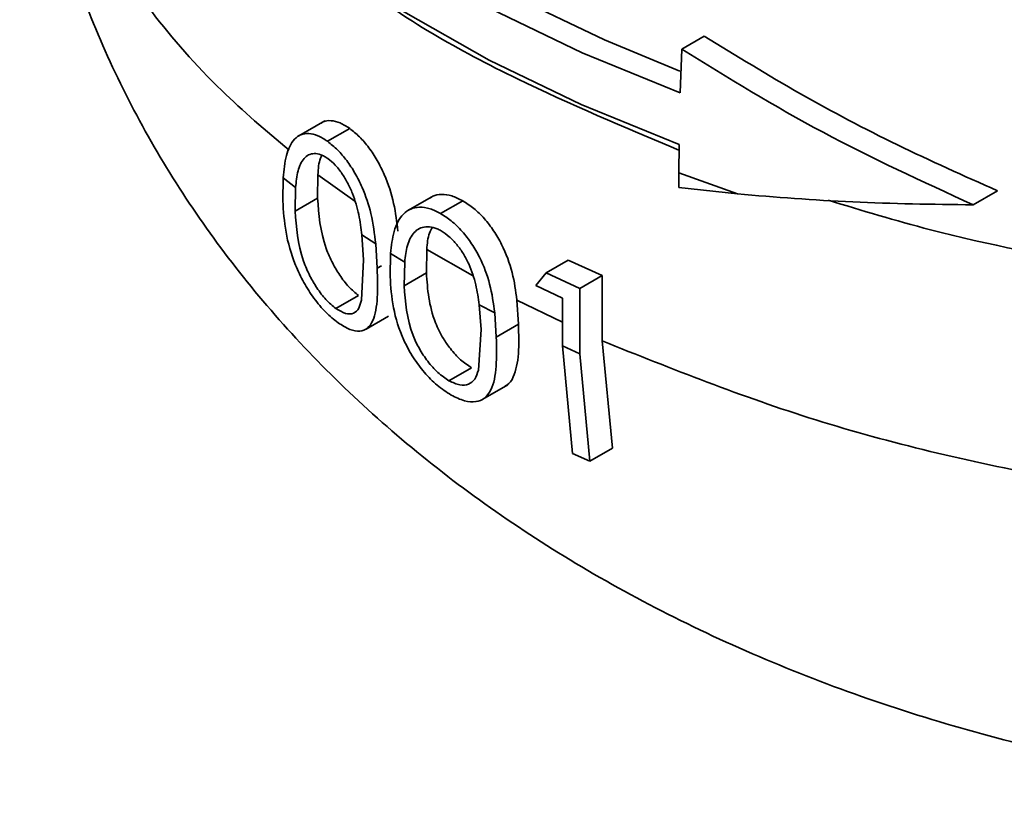
# Paper-space layout 'Blatt2' of a CAD drawing. Units: millimetres. Extents: x 0 to 4200, y 0 to 2970.
# Drawn here: x 3168 to 3200, y 1423 to 1448 of the extents above; entities that cross this region are included whole.
import ezdxf

# ---------------------------------------------------------------- set-up
doc = ezdxf.new("R2010")
doc.units = ezdxf.units.MM

psp = doc.layouts.new('Blatt2')

# ---------------------------------------------------------------- linework, layer by layer
at = {"color": 7, "linetype": 'Continuous', "lineweight": 35, "ltscale": 10}
for p, q in [((3190.217, 1447.279), (3189.493, 1446.861)), ((3189.441, 1445.46), (3189.493, 1446.861)), ((3178.081, 1444.566), (3177.253, 1444.088)), ((3178.881, 1444.326), (3178.17, 1443.915)), ((3189.403, 1442.903), (3189.408, 1443.808)), ((3177.865, 1442.849), (3177.854, 1442.1)), ((3189.403, 1442.903), (3191.276, 1442.233)), ((3189.403, 1442.434), (3189.403, 1442.903)), ((3176.741, 1442.009), (3176.751, 1442.748)), ((3177.151, 1442.437), (3176.751, 1442.748)), ((3177.139, 1441.687), (3177.151, 1442.437)), ((3191.276, 1442.233), (3189.403, 1442.434)), ((3199.586, 1442.336), (3198.807, 1441.887)), ((3177.139, 1441.687), (3177.854, 1442.1)), ((3181.502, 1442.145), (3180.739, 1441.704)), ((3182.494, 1442.015), (3181.787, 1441.607)), ((3179.712, 1440.635), (3179.272, 1440.924)), ((3179.272, 1440.924), (3179.324, 1440.129)), ((3179.712, 1440.635), (3179.758, 1439.857)), ((3180.171, 1439.593), (3180.185, 1440.334)), ((3180.638, 1440.054), (3180.185, 1440.334)), ((3181.345, 1440.462), (3181.331, 1439.71)), ((3179.324, 1440.129), (3179.257, 1438.838)), ((3180.622, 1439.302), (3180.638, 1440.054)), ((3185.867, 1440.122), (3185.157, 1439.712)), ((3185.867, 1440.122), (3186.952, 1439.626)), ((3179.899, 1439.938), (3179.758, 1439.857)), ((3180.622, 1439.302), (3181.331, 1439.71)), ((3184.833, 1439.308), (3185.157, 1439.712)), ((3185.157, 1439.712), (3186.239, 1439.215)), ((3186.952, 1439.626), (3186.239, 1439.215)), ((3186.952, 1439.626), (3186.952, 1437.538)), ((3185.688, 1438.905), (3184.833, 1439.308)), ((3186.239, 1439.215), (3186.239, 1437.127)), ((3178.437, 1438.572), (3179.16, 1438.99)), ((3184.274, 1438.068), (3184.224, 1438.844)), ((3185.688, 1437.376), (3185.688, 1438.905)), ((3183.516, 1438.435), (3183.023, 1438.694)), ((3183.023, 1438.694), (3183.08, 1437.902)), ((3183.516, 1438.435), (3183.566, 1437.659)), ((3179.403, 1437.916), (3180.124, 1438.332)), ((3183.08, 1437.902), (3182.993, 1436.598)), ((3183.566, 1437.659), (3184.274, 1438.068)), ((3186.952, 1437.538), (3187.281, 1434.11)), ((3185.688, 1437.376), (3186.239, 1437.127)), ((3186.002, 1433.938), (3185.688, 1437.376)), ((3186.239, 1437.127), (3186.553, 1433.69)), ((3182.054, 1436.265), (3182.773, 1436.68)), ((3183.139, 1435.677), (3183.935, 1436.137)), ((3187.281, 1434.11), (3186.553, 1433.69)), ((3186.553, 1433.69), (3186.002, 1433.938))]:
    psp.add_line(p, q, dxfattribs=at)
at = {"color": 1, "linetype": 'Continuous', "lineweight": 35, "ltscale": 10}
for p, q in [((3177.865, 1442.849), (3179.04, 1442.007)), ((3181.345, 1440.462), (3182.809, 1439.628)), ((3185.688, 1438.133), (3184.224, 1438.844))]:
    psp.add_line(p, q, dxfattribs=at)
at = {"color": 7, "linetype": 'Continuous', "lineweight": 35, "ltscale": 10, "flags": 128}
for points in [[(3171.324, 1459.494), (3172.786, 1457.444), (3174.53, 1455.47), (3176.545, 1453.584), (3178.818, 1451.798), (3181.334, 1450.123), (3184.075, 1448.572), (3187.025, 1447.154), (3189.438, 1446.154)], [(3170.545, 1459.044), (3172.037, 1457.004), (3173.803, 1455.039), (3175.833, 1453.161), (3178.114, 1451.381), (3180.632, 1449.711), (3183.37, 1448.161), (3186.313, 1446.741), (3189.441, 1445.46)], [(3189.408, 1443.808), (3186.281, 1445.089), (3183.338, 1446.509), (3180.6, 1448.059), (3178.082, 1449.729), (3175.801, 1451.509), (3173.77, 1453.387), (3172.003, 1455.351), (3170.51, 1457.391)]]:
    psp.add_lwpolyline(points, dxfattribs=at)
at = {"color": 1, "linetype": 'Continuous', "lineweight": 35, "ltscale": 10}
for points, knots in [([(3176.942, 1443.627), (3176.203, 1444.255), (3174.544, 1445.666), (3172.482, 1448.041), (3170.697, 1450.683), (3169.392, 1453.423), (3168.635, 1456.223), (3168.319, 1458.189), (3168.402, 1459.208), (3168.408, 1459.284)], [0, 0, 0, 0, 0.136637, 0.306589, 0.476542, 0.646494, 0.816447, 0.9864, 1, 1, 1, 1]), ([(3178.393, 1449.603), (3178.636, 1449.397), (3180.268, 1448.016), (3183.913, 1445.936), (3187.657, 1444.37), (3189.407, 1443.637)], [0, 0, 0, 0, 0.0853809, 0.5724774, 1, 1, 1, 1]), ([(3194.171, 1442.032), (3195.251, 1441.705), (3198.126, 1440.836), (3203.148, 1439.855), (3207.131, 1439.429), (3209.123, 1439.217)], [0, 0, 0, 0, 0.23135, 0.615675, 1, 1, 1, 1])]:
    psp.add_open_spline(points, degree=3, knots=knots, dxfattribs=at)
at = {"color": 7, "linetype": 'Continuous', "lineweight": 35, "ltscale": 10}
for points, knots in [([(3168.415, 1459.283), (3168.407, 1459.079), (3168.359, 1457.847), (3168.581, 1455.595), (3169.087, 1452.572), (3169.917, 1449.629), (3171.022, 1446.781), (3172.404, 1444.042), (3174.05, 1441.42), (3175.955, 1438.925), (3178.116, 1436.564), (3180.53, 1434.346), (3183.196, 1432.279), (3186.106, 1430.379), (3189.246, 1428.66), (3192.593, 1427.14), (3196.113, 1425.835), (3199.768, 1424.756), (3203.522, 1423.906), (3207.346, 1423.288), (3211.216, 1422.9), (3215.111, 1422.74), (3219.012, 1422.809), (3222.904, 1423.106), (3226.766, 1423.638), (3230.589, 1424.398), (3234.332, 1425.43), (3236.845, 1426.222), (3238.06, 1426.742), (3238.099, 1426.759)], [0, 0, 0, 0, 0.007102, 0.042731, 0.078125, 0.113414, 0.148749, 0.184292, 0.220207, 0.25667, 0.29385, 0.331896, 0.37091, 0.410908, 0.451796, 0.493368, 0.535354, 0.577451, 0.619476, 0.661366, 0.70313, 0.744824, 0.786536, 0.828357, 0.870372, 0.912686, 0.955392, 0.99855, 1, 1, 1, 1]), ([(3190.217, 1447.279), (3191.233, 1446.653), (3193.226, 1445.424), (3196.363, 1443.773), (3198.513, 1442.814), (3199.586, 1442.336)], [0, 0, 0, 0, 0.342582, 0.671993, 1, 1, 1, 1]), ([(3189.493, 1446.861), (3190.975, 1445.947), (3193.939, 1444.12), (3197.185, 1442.631), (3198.807, 1441.887)], [0, 0, 0, 0, 0.500255, 1, 1, 1, 1]), ([(3177.973, 1444.49), (3177.994, 1444.506), (3178.08, 1444.573), (3178.283, 1444.585), (3178.568, 1444.527), (3178.776, 1444.393), (3178.881, 1444.326)], [0, 0, 0, 0, 0.095064, 0.395394, 0.696691, 1, 1, 1, 1]), ([(3176.751, 1442.748), (3176.776, 1442.995), (3176.827, 1443.491), (3177.044, 1443.945), (3177.314, 1444.141), (3177.567, 1444.178), (3177.856, 1444.115), (3178.065, 1443.982), (3178.17, 1443.915)], [0, 0, 0, 0, 0.248874, 0.498589, 0.62434, 0.748875, 0.873967, 1, 1, 1, 1]), ([(3178.881, 1444.326), (3178.986, 1444.242), (3179.196, 1444.075), (3179.497, 1443.72), (3179.768, 1443.308), (3180.065, 1442.709), (3180.32, 1441.919), (3180.387, 1441.337), (3180.42, 1441.044)], [0, 0, 0, 0, 0.125026, 0.25035, 0.373127, 0.500065, 0.749275, 1, 1, 1, 1]), ([(3178.17, 1443.915), (3178.28, 1443.828), (3178.491, 1443.66), (3178.792, 1443.304), (3179.06, 1442.898), (3179.342, 1442.327), (3179.605, 1441.54), (3179.674, 1440.956), (3179.712, 1440.635)], [0, 0, 0, 0, 0.1305, 0.250575, 0.373179, 0.500421, 0.725866, 1, 1, 1, 1]), ([(3177.151, 1442.437), (3177.171, 1442.621), (3177.21, 1442.988), (3177.366, 1443.335), (3177.561, 1443.493), (3177.745, 1443.534), (3177.92, 1443.507), (3178.07, 1443.437), (3178.146, 1443.387), (3178.185, 1443.362)], [0, 0, 0, 0, 0.2513187, 0.5006053, 0.6266905, 0.7504575, 0.8755086, 0.9375249, 1, 1, 1, 1]), ([(3177.865, 1442.849), (3177.877, 1443.04), (3177.892, 1443.279), (3177.974, 1443.439), (3177.99, 1443.471)], [0, 0, 0, 0, 0.799894, 1, 1, 1, 1]), ([(3178.185, 1443.362), (3178.262, 1443.299), (3178.417, 1443.172), (3178.632, 1442.896), (3178.823, 1442.586), (3179.024, 1442.138), (3179.189, 1441.566), (3179.244, 1441.138), (3179.272, 1440.924)], [0, 0, 0, 0, 0.1253215, 0.2507476, 0.3755065, 0.501226, 0.7511603, 1, 1, 1, 1]), ([(3181.468, 1442.112), (3181.49, 1442.129), (3181.587, 1442.202), (3181.815, 1442.23), (3182.139, 1442.194), (3182.376, 1442.075), (3182.494, 1442.015)], [0, 0, 0, 0, 0.091046, 0.392505, 0.696154, 1, 1, 1, 1]), ([(3198.807, 1441.887), (3197.511, 1441.903), (3194.918, 1441.935), (3192.491, 1442.134), (3191.276, 1442.233)], [0, 0, 0, 0, 0.499784, 1, 1, 1, 1]), ([(3178.509, 1438.117), (3178.378, 1438.221), (3178.116, 1438.43), (3177.734, 1438.888), (3177.399, 1439.409), (3177.056, 1440.136), (3176.806, 1441.028), (3176.763, 1441.682), (3176.741, 1442.009)], [0, 0, 0, 0, 0.125095, 0.2502, 0.371469, 0.500761, 0.750113, 1, 1, 1, 1]), ([(3179.16, 1438.99), (3179.056, 1439.076), (3178.849, 1439.248), (3178.562, 1439.623), (3178.312, 1440.043), (3177.94, 1440.911), (3177.892, 1441.578), (3177.854, 1442.1)], [0, 0, 0, 0, 0.124511, 0.249826, 0.362786, 0.500764, 1, 1, 1, 1]), ([(3184.224, 1438.844), (3184.187, 1439.133), (3184.111, 1439.71), (3183.826, 1440.481), (3183.494, 1441.06), (3183.19, 1441.453), (3182.851, 1441.787), (3182.613, 1441.939), (3182.494, 1442.015)], [0, 0, 0, 0, 0.250711, 0.49989, 0.626964, 0.749623, 0.874955, 1, 1, 1, 1]), ([(3178.437, 1438.572), (3178.331, 1438.66), (3178.121, 1438.834), (3177.833, 1439.215), (3177.585, 1439.637), (3177.221, 1440.504), (3177.175, 1441.168), (3177.139, 1441.687)], [0, 0, 0, 0, 0.126725, 0.252654, 0.365909, 0.504246, 1, 1, 1, 1]), ([(3180.185, 1440.334), (3180.212, 1440.576), (3180.269, 1441.074), (3180.511, 1441.549), (3180.82, 1441.769), (3181.11, 1441.827), (3181.438, 1441.783), (3181.673, 1441.665), (3181.787, 1441.607)], [0, 0, 0, 0, 0.241934, 0.49859, 0.624439, 0.748873, 0.878902, 1, 1, 1, 1]), ([(3183.516, 1438.435), (3183.476, 1438.739), (3183.4, 1439.316), (3183.112, 1440.083), (3182.789, 1440.649), (3182.48, 1441.048), (3182.138, 1441.383), (3181.9, 1441.535), (3181.787, 1441.607)], [0, 0, 0, 0, 0.262499, 0.499532, 0.625121, 0.749414, 0.88078, 1, 1, 1, 1]), ([(3180.638, 1440.054), (3180.66, 1440.239), (3180.704, 1440.608), (3180.88, 1440.966), (3181.1, 1441.14), (3181.308, 1441.195), (3181.505, 1441.181), (3181.674, 1441.122), (3181.76, 1441.077), (3181.803, 1441.055)], [0, 0, 0, 0, 0.251396, 0.500688, 0.626817, 0.750527, 0.875544, 0.937544, 1, 1, 1, 1]), ([(3181.345, 1440.462), (3181.36, 1440.649), (3181.382, 1440.919), (3181.49, 1441.106), (3181.524, 1441.164)], [0, 0, 0, 0, 0.689633, 1, 1, 1, 1]), ([(3181.803, 1441.055), (3181.891, 1440.997), (3182.065, 1440.881), (3182.308, 1440.619), (3182.522, 1440.323), (3182.746, 1439.888), (3182.931, 1439.329), (3182.992, 1438.905), (3183.023, 1438.694)], [0, 0, 0, 0, 0.125304, 0.250723, 0.375483, 0.501203, 0.751146, 1, 1, 1, 1]), ([(3179.758, 1439.857), (3179.767, 1439.535), (3179.786, 1438.89), (3179.682, 1438.247), (3179.464, 1437.928), (3179.216, 1437.829), (3178.896, 1437.874), (3178.638, 1438.036), (3178.509, 1438.117)], [0, 0, 0, 0, 0.2488775, 0.4984562, 0.6274484, 0.7490654, 0.8739253, 1, 1, 1, 1]), ([(3182.773, 1436.68), (3182.656, 1436.758), (3182.421, 1436.916), (3182.112, 1437.261), (3181.833, 1437.661), (3181.419, 1438.508), (3181.369, 1439.188), (3181.331, 1439.71)], [0, 0, 0, 0, 0.1245194, 0.2498845, 0.3505628, 0.5008226, 1, 1, 1, 1]), ([(3182.123, 1435.808), (3181.973, 1435.905), (3181.68, 1436.095), (3181.262, 1436.519), (3180.892, 1437.013), (3180.511, 1437.722), (3180.239, 1438.611), (3180.194, 1439.266), (3180.171, 1439.593)], [0, 0, 0, 0, 0.126801, 0.24767, 0.365013, 0.500802, 0.75014, 1, 1, 1, 1]), ([(3182.054, 1436.265), (3181.935, 1436.345), (3181.697, 1436.506), (3181.367, 1436.879), (3181.095, 1437.288), (3180.706, 1438.13), (3180.659, 1438.782), (3180.622, 1439.302)], [0, 0, 0, 0, 0.126609, 0.252754, 0.378717, 0.504345, 1, 1, 1, 1]), ([(3179.257, 1438.838), (3179.233, 1438.749), (3179.181, 1438.563), (3179.015, 1438.402), (3178.761, 1438.381), (3178.543, 1438.51), (3178.437, 1438.572)], [0, 0, 0, 0, 0.236252, 0.490034, 0.751111, 1, 1, 1, 1]), ([(3184.274, 1438.068), (3184.285, 1437.745), (3184.305, 1437.101), (3184.17, 1436.466), (3183.991, 1436.157), (3183.871, 1436.112), (3183.852, 1436.105)], [0, 0, 0, 0, 0.381812, 0.762877, 0.960709, 1, 1, 1, 1]), ([(3183.566, 1437.659), (3183.574, 1437.338), (3183.59, 1436.696), (3183.465, 1436.036), (3183.211, 1435.694), (3182.924, 1435.574), (3182.56, 1435.593), (3182.27, 1435.736), (3182.123, 1435.808)], [0, 0, 0, 0, 0.248979, 0.498612, 0.631109, 0.749281, 0.874054, 1, 1, 1, 1]), ([(3182.993, 1436.598), (3182.96, 1436.498), (3182.896, 1436.301), (3182.696, 1436.136), (3182.412, 1436.102), (3182.175, 1436.209), (3182.054, 1436.265)], [0, 0, 0, 0, 0.257893, 0.509007, 0.749005, 1, 1, 1, 1])]:
    psp.add_open_spline(points, degree=3, knots=knots, dxfattribs=at)
psp.add_open_spline([(3217.245, 1431.873), (3214.536, 1431.905), (3209.117, 1431.969), (3201.19, 1433.086), (3193.634, 1434.865), (3189.179, 1436.647), (3186.952, 1437.538)], degree=3, dxfattribs=at)

doc.saveas('drawing.dxf')
